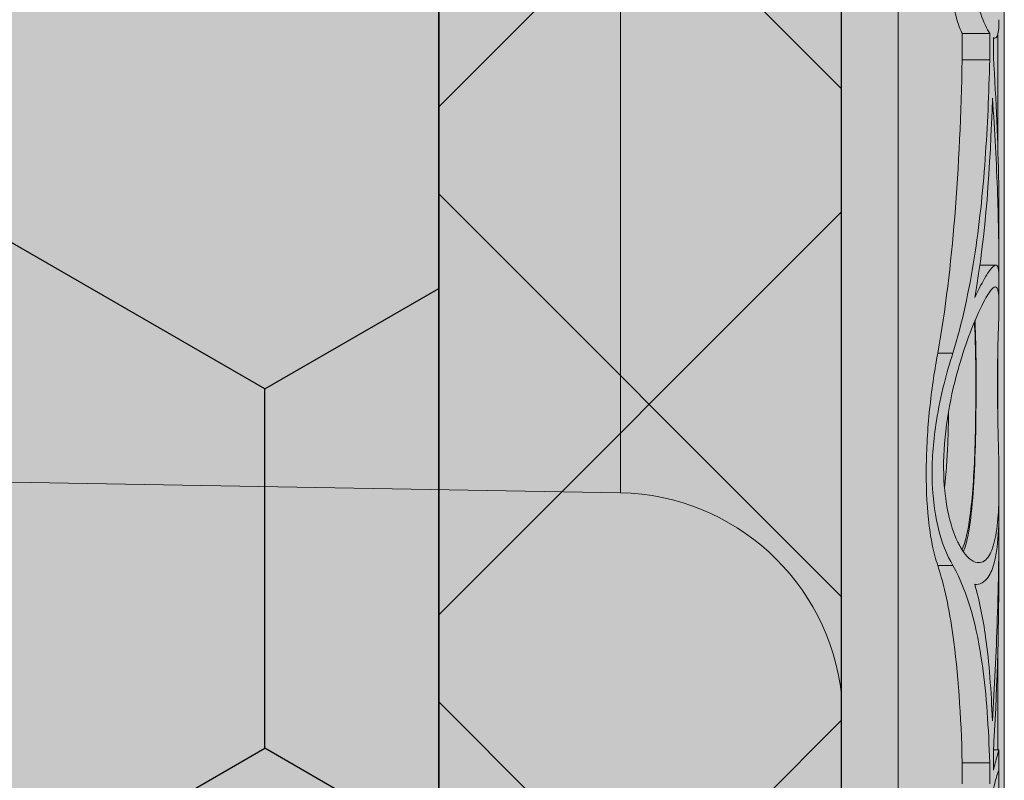
# Model space of a CAD drawing. Units: millimetres. Extents: x -301 to 4112, y -11579 to 1455.
# Drawn here: x 568 to 585, y 869 to 883 of the extents above; entities that cross this region are included whole.
import ezdxf

# ---------------------------------------------------------------- set-up
doc = ezdxf.new("R2010")
doc.units = ezdxf.units.MM
doc.header["$LTSCALE"] = 0.1
doc.linetypes.add('OBERFLÄCHE', pattern=[25.5, 12, -3, 0.5, -3, 0.5, -3, 0.5, -3])
doc.layers.get('0').update_dxf_attribs({"linetype": 'CONTINUOUS'})
for name, color, linetype in [('DÄMMUNG', 1, 'CONTINUOUS'), ('SCHRAFFUR', 7, 'CONTINUOUS'), ('Sturzkasten Putzträger', 7, 'CONTINUOUS'), ('ZUSATZ', 1, 'OBERFLÄCHE')]:
    doc.layers.add(name, color=color, linetype=linetype)
doc.layers.add('E-Jot Dübel', color=8, linetype='CONTINUOUS', lineweight=18)

# ---------------------------------------------------------------- blocks, each defined once
blk = doc.blocks.new('*U67')
at = {"layer": 'E-Jot Dübel', "true_color": 0xffffff}
h = blk.add_hatch(color=7, dxfattribs=at)
h.dxf.hatch_style = 1
edge = h.paths.add_edge_path()
edge.add_arc((-0.2880000000000333, 276.7930200628648), 0.2880000000000373, 306.5072097123164, 360.0000000000113)
edge.add_line((-2.853353182965254e-15, 276.7930200628649), (-7.099748146989106e-30, 300.0924169579685))
edge.add_line((-6.961311096048082e-30, 300.0924169579685), (2.853353182965241e-15, 323.3918138530722))
edge.add_arc((-0.2880000000003572, 323.3918138530719), 0.28800000000036, 4.523455546964681e-11, 47.62567758042963)
edge.add_line((-0.09389624400796205, 323.6045760017494), (-0.09389646175747805, 325.0877041554175))
edge.add_arc((-9.598085128826375, 325.0647272308334), 9.504216441048898, 0.1385155836255993, 16.3346411799034)
edge.add_arc((-8.012458226819671, 325.5294378197374), 7.851894255817784, 16.33464117990343, 21.18062321006543)
edge.add_arc((-1.34722464942774, 328.090429728618), 0.711900822402237, 22.80850678362995, 38.41105631116442)
edge.add_arc((-0.8801900362630866, 328.4607964296567), 0.1158363857967551, 38.39056631825417, 84.02640019718872)
edge.add_line((-0.8681349197341853, 328.576003818482), (-1.093983440873441, 328.576003818482))
edge.add_arc((-22.07865961236167, 323.4570814731366), 21.59999999999773, 13.708787208942, 16.94453433467091)
edge.add_arc((-1.875534976081384, 329.6124169579686), 0.4799999999999245, 16.94453433467309, 90.00000000000615)
edge.add_line((-1.875534976081436, 330.0924169579685), (-2.876584244403713, 330.0924169579685))
edge.add_line((-2.876584244403713, 330.0924169579685), (-2.876584244403714, 312.9318772474023))
edge.add_arc((-6.874621936859972, 313.3834103997668), 4.023454681984779, 271.29406197655663, 353.5563933542612, ccw=False)
edge.add_line((-6.783757354575072, 309.3609818788765), (-43.14791922107338, 308.7264439563566))
edge.add_arc((-43.11301440819904, 306.7267485660441), 1.999999999999738, 90.99999999999378, 119.9999999999988)
edge.add_line((-44.11301440819886, 308.4587993736127), (-50.56218992939409, 304.7353661503996))
edge.add_arc((-51.56218992939416, 306.4674169579684), 1.999999999999999, 270.0000000000018, 300.0000000000021, ccw=False)
edge.add_line((-51.56218992939409, 304.4674169579684), (-52.36507561236397, 304.4674169579685))
edge.add_line((-52.36507561236397, 304.4674169579685), (-115.3200000000001, 304.0524169579684))
edge.add_line((-115.3200000000001, 304.0524169579684), (-138.6479999999998, 304.0524169579684))
edge.add_line((-138.6479999999998, 304.0524169579684), (-139.8521566329385, 303.7699845695204))
edge.add_arc((-139.8959999999998, 303.956911718872), 0.1919999999999842, 181.0000000000043, 283.2000000000175, ccw=False)
edge.add_line((-140.0879707574699, 303.953560856836), (-140.0896962971336, 304.0524169579685))
edge.add_line((-140.0896962971336, 304.0524169579685), (-142.8719999999997, 304.0524169579684))
edge.add_line((-142.8719999999997, 304.0524169579684), (-144.0761566329385, 303.7699845695204))
edge.add_arc((-144.1199999999998, 303.956911718872), 0.1919999999999842, 181.0000000000043, 283.2000000000175, ccw=False)
edge.add_line((-144.3119707574698, 303.953560856836), (-144.3136962971336, 304.0524169579685))
edge.add_line((-144.3136962971336, 304.0524169579685), (-147.0959999999997, 304.0524169579684))
edge.add_line((-147.0959999999997, 304.0524169579684), (-148.3001566329384, 303.7699845695204))
edge.add_arc((-148.3439999999998, 303.956911718872), 0.1920000000000525, 181.0000000000209, 283.2000000000301, ccw=False)
edge.add_line((-148.5359707574698, 303.953560856836), (-148.537612512822, 304.0476169579684))
edge.add_line((-148.537612512822, 304.0476169579684), (-150.3119999999998, 304.0476169579684))
edge.add_line((-150.3119999999998, 304.0476169579684), (-150.3119999999998, 304.0524169579684))
edge.add_line((-150.3119999999998, 304.0524169579684), (-151.3199999999998, 304.0524169579684))
edge.add_line((-151.3199999999998, 304.0524169579684), (-152.5241566329386, 303.7699845695204))
edge.add_arc((-152.5679999999998, 303.956911718872), 0.1919999999999713, 181.0000000000045, 283.200000000001, ccw=False)
edge.add_line((-152.7599707574698, 303.953560856836), (-152.7616962971337, 304.0524169579685))
edge.add_line((-152.7616962971337, 304.0524169579685), (-155.5439999999998, 304.0524169579684))
edge.add_line((-155.5439999999998, 304.0524169579684), (-156.7481566329385, 303.7699845695204))
edge.add_arc((-156.7919999999998, 303.956911718872), 0.1920000000000331, 181.0000000000211, 283.2000000000054, ccw=False)
edge.add_line((-156.9839707574698, 303.953560856836), (-156.9856962971336, 304.0524169579685))
edge.add_line((-156.9856962971336, 304.0524169579685), (-159.7679999999997, 304.0524169579684))
edge.add_line((-159.7679999999997, 304.0524169579684), (-160.9721566329387, 303.7699845695204))
edge.add_arc((-161.0159999999999, 303.9569117188719), 0.1919999999999159, 180.9999999999876, 283.2000000000049, ccw=False)
edge.add_line((-161.2079707574699, 303.953560856836), (-161.2096962971335, 304.0524169579685))
edge.add_line((-161.2096962971335, 304.0524169579685), (-163.9919999999996, 304.0524169579684))
edge.add_line((-163.9919999999996, 304.0524169579684), (-165.1961566329386, 303.7699845695204))
edge.add_arc((-165.2399999999998, 303.956911718872), 0.1919999999999713, 181.0000000000045, 283.200000000001, ccw=False)
edge.add_line((-165.4319707574698, 303.953560856836), (-165.4336962971337, 304.0524169579685))
edge.add_line((-165.4336962971337, 304.0524169579685), (-168.2159999999998, 304.0524169579684))
edge.add_line((-168.2159999999998, 304.0524169579684), (-169.4201566329385, 303.7699845695204))
edge.add_arc((-169.4639999999998, 303.956911718872), 0.1919999999999842, 181.0000000000043, 283.2000000000175, ccw=False)
edge.add_line((-169.6559707574698, 303.953560856836), (-169.6576962971336, 304.0524169579685))
edge.add_line((-169.6576962971336, 304.0524169579685), (-172.4399999999997, 304.0524169579684))
edge.add_line((-172.4399999999997, 304.0524169579684), (-173.6441566329385, 303.7699845695204))
edge.add_arc((-173.6880000301673, 303.9569118474922), 0.1920001321106483, 187.329625430073, 283.1999999999954, ccw=False)
edge.add_line((-173.8784312542817, 303.9324169579684), (-174.3278441198094, 303.9324169579684))
edge.add_line((-174.3278441198094, 303.9324169579684), (-175.0799999999998, 303.4981606995464))
edge.add_line((-175.0799999999998, 303.4981606995464), (-175.3199999999998, 303.0824685057298))
edge.add_line((-175.3199999999998, 303.0824685057298), (-175.3199999999998, 302.9724169579681))
edge.add_line((-175.3199999999998, 302.9724169579681), (-176.0880000000001, 302.9724169579681))
edge.add_line((-176.0880000000001, 302.9724169579681), (-177.6058932768808, 302.4314489641478))
edge.add_line((-177.6058932768808, 302.4314489641478), (-178.4395101530716, 301.0524169579686))
edge.add_line((-178.4395101530716, 301.0524169579686), (-179.0160008184247, 301.0524169579686))
edge.add_arc((-179.0160008184247, 300.9084169579686), 0.1440000000000055, 90, 180)
edge.add_line((-179.1600008184247, 300.9084169579686), (-179.1600008184247, 299.2764169579683))
edge.add_arc((-179.0160008184247, 299.2764169579683), 0.1440000000000055, 180, 270)
edge.add_line((-179.0160008184247, 299.1324169579683), (-178.4395101530716, 299.1324169579683))
edge.add_line((-178.4395101530716, 299.1324169579683), (-177.6058932768808, 297.7533849517891))
edge.add_line((-177.6058932768808, 297.7533849517891), (-176.0880000000001, 297.2124169579688))
edge.add_line((-176.0880000000001, 297.2124169579688), (-175.3199999999998, 297.2124169579688))
edge.add_line((-175.3199999999998, 297.2124169579688), (-175.3199999999998, 297.1023654102071))
edge.add_line((-175.3199999999998, 297.1023654102071), (-175.0799999999998, 296.6866732163905))
edge.add_line((-175.0799999999998, 296.6866732163905), (-174.3278441198094, 296.2524169579685))
edge.add_line((-174.3278441198094, 296.2524169579685), (-173.8784312542817, 296.2524169579685))
edge.add_arc((-173.6880000301673, 296.2279220684447), 0.1920001321106719, 76.80000000000462, 172.670374569927, ccw=False)
edge.add_line((-173.6441566329385, 296.4148493464165), (-172.4399999999997, 296.1324169579685))
edge.add_line((-172.4399999999997, 296.1324169579685), (-169.6576962971336, 296.1324169579684))
edge.add_line((-169.6576962971336, 296.1324169579684), (-169.6559707574698, 296.2312730591009))
edge.add_arc((-169.4639999999998, 296.2279221970649), 0.19199999999999, 76.7999999999825, 178.9999999999957, ccw=False)
edge.add_line((-169.4201566329385, 296.4148493464165), (-168.2159999999998, 296.1324169579685))
edge.add_line((-168.2159999999998, 296.1324169579685), (-165.4336962971337, 296.1324169579684))
edge.add_line((-165.4336962971337, 296.1324169579684), (-165.4319707574698, 296.2312730591009))
edge.add_arc((-165.2399999999998, 296.2279221970649), 0.1919999999999332, 76.79999999999899, 178.9999999999955, ccw=False)
edge.add_line((-165.1961566329386, 296.4148493464165), (-163.9919999999996, 296.1324169579685))
edge.add_line((-163.9919999999996, 296.1324169579685), (-161.2096962971335, 296.1324169579684))
edge.add_line((-161.2096962971335, 296.1324169579684), (-161.2079707574699, 296.2312730591009))
edge.add_arc((-161.0159999999999, 296.227922197065), 0.1919999999999322, 76.79999999999512, 179.0000000000124, ccw=False)
edge.add_line((-160.9721566329387, 296.4148493464165), (-159.7679999999997, 296.1324169579685))
edge.add_line((-159.7679999999997, 296.1324169579685), (-156.9856962971336, 296.1324169579684))
edge.add_line((-156.9856962971336, 296.1324169579684), (-156.9839707574698, 296.2312730591009))
edge.add_arc((-156.7919999999998, 296.2279221970649), 0.1920000000000194, 76.79999999999461, 178.9999999999789, ccw=False)
edge.add_line((-156.7481566329385, 296.4148493464165), (-155.5439999999998, 296.1324169579685))
edge.add_line((-155.5439999999998, 296.1324169579685), (-152.7616962971337, 296.1324169579684))
edge.add_line((-152.7616962971337, 296.1324169579684), (-152.7599707574698, 296.2312730591009))
edge.add_arc((-152.5679999999998, 296.2279221970649), 0.1919999999999332, 76.79999999999899, 178.9999999999955, ccw=False)
edge.add_line((-152.5241566329386, 296.4148493464165), (-151.3199999999998, 296.1324169579685))
edge.add_line((-151.3199999999998, 296.1324169579685), (-150.3119999999998, 296.1324169579685))
edge.add_line((-150.3119999999998, 296.1324169579685), (-150.3119999999998, 296.1372169579685))
edge.add_line((-150.3119999999998, 296.1372169579685), (-148.537612512822, 296.1372169579685))
edge.add_line((-148.537612512822, 296.1372169579685), (-148.5359707574698, 296.2312730591009))
edge.add_arc((-148.3439999999998, 296.2279221970649), 0.1920000000000479, 76.79999999996988, 178.9999999999791, ccw=False)
edge.add_line((-148.3001566329384, 296.4148493464165), (-147.0959999999997, 296.1324169579685))
edge.add_line((-147.0959999999997, 296.1324169579685), (-144.3136962971336, 296.1324169579684))
edge.add_line((-144.3136962971336, 296.1324169579684), (-144.3119707574698, 296.2312730591009))
edge.add_arc((-144.1199999999998, 296.2279221970649), 0.19199999999999, 76.7999999999825, 178.9999999999957, ccw=False)
edge.add_line((-144.0761566329385, 296.4148493464165), (-142.8719999999997, 296.1324169579685))
edge.add_line((-142.8719999999997, 296.1324169579685), (-140.0896962971336, 296.1324169579684))
edge.add_line((-140.0896962971336, 296.1324169579684), (-140.0879707574699, 296.2312730591009))
edge.add_arc((-139.8959999999998, 296.2279221970649), 0.19199999999999, 76.7999999999825, 178.9999999999957, ccw=False)
edge.add_line((-139.8521566329385, 296.4148493464165), (-138.6479999999998, 296.1324169579685))
edge.add_line((-138.6479999999998, 296.1324169579685), (-115.3200000000001, 296.1324169579685))
edge.add_line((-115.3200000000001, 296.1324169579685), (-52.36507561236397, 295.7174169579685))
edge.add_line((-52.36507561236397, 295.7174169579685), (-51.56218992939409, 295.7174169579686))
edge.add_arc((-51.56218992939416, 293.7174169579686), 2, 59.9999999999979, 89.99999999999818, ccw=False)
edge.add_line((-50.56218992939409, 295.4494677655375), (-44.11301440819886, 291.7260345423243))
edge.add_arc((-43.11301440819904, 293.4580853498929), 1.999999999999734, 240.0000000000013, 269.0000000000062)
edge.add_line((-43.14791922107338, 291.4583899595804), (-6.783757354575073, 290.8238520370605))
edge.add_arc((-6.874621936859976, 286.8014235161702), 4.023454681984803, 6.4436066457387255, 88.70593802344342, ccw=False)
edge.add_line((-2.876584244403718, 287.2529566685348), (-2.87658424440372, 270.0924169579685))
edge.add_line((-2.87658424440372, 270.0924169579685), (-1.875534976081443, 270.0924169579685))
edge.add_arc((-1.875534976081392, 270.5724169579684), 0.4799999999999045, 269.9999999999938, 343.0554656653269)
edge.add_arc((-22.07865961223968, 276.7277524427665), 21.59999999987114, 343.0554656653209, 346.2912127910691)
edge.add_line((-1.093983440873448, 271.6088300974552), (-0.8681349197341922, 271.6088300974552))
edge.add_arc((-0.8869562837490496, 271.7411306510937), 0.1336326316303487, 278.0966919987948, 330.7099505025504)
edge.add_arc((-2.748196504925262, 272.7851849587584), 2.267704926159583, 330.7099505025718, 345.0131757695916)
edge.add_arc((-9.460511739480024, 275.109481390362), 9.3666236394531, 341.8953101784733, 359.9244447748782)
edge.add_line((-0.09389624400796799, 275.097129744942), (-0.1166619070260169, 276.5615308451979))
at = {"layer": 'SCHRAFFUR', "linetype": 'Continuous', "lineweight": 0}
h = blk.add_hatch(color=81, dxfattribs=at)
h.dxf.hatch_style = 1
h.paths.add_polyline_path([(-140.0000000000001, 399.9999999999999), (-140.0000000000001, 202), (-93.74999999999089, 202.0000000000001), (-93.74999999999089, 220.7499999999912), (-91.87499999999271, 220.7499999999912), (-91.87499999999271, 202.0000000000001), (-58.12500000000726, 202.0000000000001), (-58.12500000000681, 220.7499999999912), (-56.25000000000908, 220.7499999999912), (-56.25000000000908, 202.0000000000001), (-10.00000000000005, 202), (-10.00000000000006, 399.9999999999999)])
h = blk.add_hatch(color=252, dxfattribs=at)
h.dxf.hatch_style = 1
h.paths.add_polyline_path([(0, 400), (-10, 400), (-10, 0), (0, 0), (1.898202538678398e-14, 270.0924169579685), (-2.87658424440372, 270.0924169579685), (-2.876584244403713, 330.0924169579685), (-1.77635683940025e-15, 330.0924169579685)])
h = blk.add_hatch(dxfattribs=at)
h.set_pattern_fill('ANSI37', color=1, scale=2)
h.set_pattern_definition([(45, (-5, -39.90758304203155), (-4.490128060534576, 4.490128060534577), []), (135, (-5, -39.90758304203155), (-4.490128060534577, -4.490128060534576), [])])
h.paths.add_polyline_path([(0, 400), (-10, 400), (-10, 0), (0, 0), (1.898202538678398e-14, 270.0924169579685), (-2.87658424440372, 270.0924169579685), (-2.876584244403713, 330.0924169579685), (-1.77635683940025e-15, 330.0924169579685)])
at = {"layer": 'ZUSATZ', "linetype": 'Continuous'}
h = blk.add_hatch(dxfattribs=at)
h.set_pattern_fill('HONEY', color=256, scale=2, angle=30)
h.set_pattern_definition([(29.99999999999999, (-54.99999999999999, 361.9999999999999), (5.49926132604678, 9.524999979188383), [6.35, -12.7]), (150, (-54.99999999999999, 361.9999999999999), (-10.99852261604678, 2.081162175926465e-08), [6.35, -12.7]), (90, (-54.99999999999999, 361.9999999999999), (-5.499261289999998, 9.525), [-12.7, 6.35])])
h.paths.add_polyline_path([(-140.0000000000001, 399.9999999999999), (-140.0000000000001, 202), (-93.74999999999089, 202.0000000000001), (-93.74999999999089, 220.7499999999912), (-91.87499999999271, 220.7499999999912), (-91.87499999999271, 202.0000000000001), (-58.12500000000726, 202.0000000000001), (-58.12500000000681, 220.7499999999912), (-56.25000000000908, 220.7499999999912), (-56.25000000000908, 202.0000000000001), (-10.00000000000005, 202), (-10.00000000000006, 399.9999999999999)])
at = {"layer": 'DÄMMUNG'}
blk.add_lwpolyline([(-140.0000000000001, 399.9999999999999), (-140.0000000000001, 202), (-93.74999999999089, 202.0000000000001), (-93.74999999999089, 220.7499999999912), (-91.87499999999271, 220.7499999999912), (-91.87499999999271, 202.0000000000001), (-58.12500000000726, 202.0000000000001), (-58.12500000000681, 220.7499999999912), (-56.25000000000908, 220.7499999999912), (-56.25000000000908, 202.0000000000001), (-10.00000000000005, 202), (-10.00000000000006, 399.9999999999999)], close=True, dxfattribs=at)
at = {"layer": 'E-Jot Dübel'}
for p, q in [((-1.875534976081443, 270.0924169579685), (-1.875534976081436, 330.0924169579685)), ((2.664908845634839e-15, 321.8530490642236), (-2.642742807877316e-15, 278.5127842857785)), ((-2.876584244403718, 287.2529566685348), (-2.876584244403714, 312.9318772474023)), ((-6.783757354575072, 309.3609818788765), (-6.783757354575074, 290.8238520370605)), ((-0.7438244213977897, 298.9408122521349), (-0.2577095489468776, 298.9408122469789)), ((-0.1657245297806186, 298.8593210359723), (-0.1931740623218731, 298.8593210359723)), ((-0.1166619070260144, 296.9769104205507), (-0.1166619070260141, 298.9180946619993)), ((-0.2586330069815406, 298.4724086636983), (-0.7445924297527429, 298.4724086636983)), ((-0.09389624400796559, 294.6502226760337), (-0.09389624400796548, 295.6018941578598)), ((-0.1486077711787181, 294.8468890977769), (-0.4326255291863397, 294.8468890977769)), ((-0.09389624400796565, 294.1529224953351), (-0.09389624400796559, 294.6332109610512)), ((-0.9087447642954212, 293.290061505409), (-1.176299427931668, 293.290061505409)), ((-0.1166619070260149, 292.2300021747484), (-0.1166619070260148, 293.25598818108)), ((-0.0938962440079661, 290.512631323545), (-0.09389624400796603, 290.9700991498168)), ((-0.09389624400796621, 289.6072921974613), (-0.0938962440079661, 290.4965331791513)), ((-0.9087447642954216, 289.5388383771037), (-1.176299427931782, 289.5388383771037)), ((-0.4947319203325846, 289.2034130940644), (-0.522461479093296, 289.2034130940644)), ((-0.1166619070260157, 286.2789000991184), (-0.1166619070260155, 287.9834807237165)), ((-0.09523706537300028, 286.2789000991185), (-0.1907506107453417, 286.2789000991185)), ((-0.09389624400796667, 285.823990980413), (-0.09389624400796662, 286.270099658608)), ((-0.7445924297527443, 286.0501326455741), (-0.2586330069815421, 286.0501326455741))]:
    blk.add_line(p, q, dxfattribs=at)
for points in [[(-2.853353182965254e-15, 276.7930200628649), (-6.961311096048082e-30, 300.0924169579685), (-6.961311096048082e-30, 300.0924169579685, 0.09881720237549195), (-6.961311096048082e-30, 300.0924169579685, 0.02928673393745605), (-6.961311096048082e-30, 300.0924169579685, 15.24226378000219), (-6.961311096048082e-30, 300.0924169579685, 0.02390433311575934), (-6.961311096048082e-30, 300.0924169579685), (-6.961311096048082e-30, 300.0924169579685), (-6.961311096048082e-30, 300.0924169579685, 0.09267114056240215), (-6.961311096048082e-30, 300.0924169579685, 10.7878729941385), (-6.961311096048082e-30, 300.0924169579685, -0.007147653284058504), (-6.961311096048082e-30, 300.0924169579685, 0.2048581141697492), (-6.961311096048082e-30, 300.0924169579685), (-6.961311096048082e-30, 300.0924169579685), (-6.961311096048082e-30, 300.0924169579685), (-6.961311096048082e-30, 300.0924169579685), (2.853353182965241e-15, 323.3918138530722, 0.2108500704133693)], [(-43.14791922107338, 291.4583899595804), (-6.783757354575074, 290.8238520370605, -0.3751898836645372), (-2.876584244403718, 287.2529566685348), (-2.87658424440372, 270.0924169579685)]]:
    blk.add_lwpolyline(points, format="xyb", dxfattribs=at)
for points, knots in [([(-0.7438245530119049, 298.9408122410296), (-0.7453350840836493, 298.9435422650001), (-0.7468489858242721, 298.9463398087721), (-0.7896447452761778, 299.0271550395736), (-0.8328473940757705, 299.1540336796629), (-0.91600646178415, 299.4988178682967), (-0.9549770316846207, 299.7171361654262), (-1.01458230588662, 300.2019904264086), (-1.035468256131253, 300.4608882363314), (-1.045637829062912, 300.7298241331715)], [-0.268132090671639, -0.268132090671639, -0.268132090671639, -0.268132090671639, -0.2649546742682582, -0.2649546742682582, -0.1785012042580943, -0.1785012042580943, -0.0887153576216886, -0.0887153576216886, -0.003726270974975433, -0.003726270974975433, -0.003726270974975433, -0.003726270974975433]), ([(-0.2577095489468776, 298.9408122469789), (-0.3054669466276893, 299.0126430229224), (-0.3607770768179536, 299.1301958291767), (-0.4716651422999121, 299.4417480961917), (-0.5265343791307943, 299.6332356795268), (-0.6018630187669487, 299.9877954632539), (-0.6272326764077434, 300.1325334477461), (-0.6669636709251563, 300.4282392770406), (-0.6817125052458549, 300.5774235240218), (-0.6909904800988896, 300.7298241331715)], [4.128304066121054e-06, 4.128304066121054e-06, 4.128304066121054e-06, 4.128304066121054e-06, 0.0840232880034354, 0.0840232880034354, 0.1670146394756619, 0.1670146394756619, 0.2180290547515762, 0.2180290547515762, 0.2662239967073562, 0.2662239967073562, 0.2662239967073562, 0.2662239967073562]), ([(-0.09392012927389726, 299.1842572068431), (-0.09393119491653591, 299.1073452172682), (-0.09651380028151392, 299.0430742585958), (-0.1075876050448416, 298.9499729931142), (-0.1150163100878673, 298.9174334954614), (-0.1325385426622462, 298.8783564198155), (-0.1415025586348976, 298.8674546455549), (-0.1626560066207504, 298.8572911691245), (-0.1749263552484309, 298.8585109608114), (-0.1900898553830076, 298.8668823044388), (-0.1916164372624964, 298.8677930981125), (-0.1931591330229595, 298.8687806720971)], [0.2030447418287974, 0.2030447418287974, 0.2030447418287974, 0.2030447418287974, 0.2488974599984642, 0.2488974599984642, 0.2874856828721158, 0.2874856828721158, 0.3166067261292951, 0.3166067261292951, 0.3468548537925478, 0.3468548537925478, 0.3502007096092363, 0.3502007096092363, 0.3502007096092363, 0.3502007096092363]), ([(-0.7445924297527429, 298.4724086636983), (-0.7444299224695217, 298.5748567274867), (-0.7442637703696848, 298.6773349129339), (-0.7440051258603263, 298.8334899170948), (-0.7439152699911348, 298.8871483577211), (-0.7438244213977897, 298.9408122521349)], [-0.06410843269703698, -0.06410843269703698, -0.06410843269703698, -0.06410843269703698, -0.03205232741609431, -0.03205232741609431, -0.01527346467623732, -0.01527346467623732, -0.01527346467623732, -0.01527346467623732]), ([(-0.2586330069815406, 298.4724086636983), (-0.2584840582416065, 298.5504476186132), (-0.258332615259974, 298.628504176932), (-0.2580247837112212, 298.7846411406326), (-0.2578683971553348, 298.8627207328546), (-0.25770954893585, 298.9408122524122)], [0, 0, 0, 0, 0.024418483551832, 0.024418483551832, 0.04883493499234848, 0.04883493499234848, 0.04883493499234848, 0.04883493499234848]), ([(-0.1931591330225048, 298.8687806723729), (-0.193250399199883, 298.810988180438), (-0.1933406011388571, 298.7532029265391), (-0.1935188705837165, 298.6376449678256), (-0.1936069374203273, 298.5798726028619), (-0.1936939274256703, 298.5221098476177)], [0, 0, 0, 0, 0.01807170311043783, 0.01807170311043783, 0.03614464450177782, 0.03614464450177782, 0.03614464450177782, 0.03614464450177782]), ([(-1.176299427931668, 293.2900615054089), (-1.039591822537887, 294.060147045017), (-0.9442900126383627, 294.8641161537439), (-0.8031593328397553, 296.600058055989), (-0.7628583268307242, 297.5324185102688), (-0.7445924297527429, 298.4724086636983)], [-0.5626732044578788, -0.5626732044578788, -0.5626732044578788, -0.5626732044578788, -0.2943704534108092, -0.2943704534108092, 0, 0, 0, 0]), ([(-0.9087447642954212, 293.290061505409), (-0.7443282077671264, 293.8284428436741), (-0.6233273596800479, 294.3904257944633), (-0.4421470479159103, 295.5412246667387), (-0.3813045900894854, 296.1272854882131), (-0.2969927656516805, 297.2990184643568), (-0.2723761338985471, 297.8846330804342), (-0.2586330069815406, 298.4724086636983)], [2.795122968101438e-05, 2.795122968101438e-05, 2.795122968101438e-05, 2.795122968101438e-05, 0.1920985363408547, 0.1920985363408547, 0.3812067433728681, 0.3812067433728681, 0.5648178237949065, 0.5648178237949065, 0.5648178237949065, 0.5648178237949065]), ([(-0.1936939274256703, 298.5221098476177), (-0.1428114048574119, 297.7586938824791), (-0.1116568368548773, 297.0123655754102), (-0.09579218310659648, 296.055631761524), (-0.0938951963340747, 295.8276717619291), (-0.09389454547806564, 295.6018944442278)], [4.885175707860525e-07, 4.885175707860525e-07, 4.885175707860525e-07, 4.885175707860525e-07, 0.2685141575639944, 0.2685141575639944, 0.353531050652417, 0.353531050652417, 0.353531050652417, 0.353531050652417]), ([(-0.09389985222117114, 294.6332109610715), (-0.09369801513071313, 295.1088786420628), (-0.1019597246976224, 295.594637822729), (-0.1380955944210886, 296.6483244625014), (-0.1683247765375885, 297.218279760388), (-0.2099868803260281, 297.7984885322444)], [0.0006386903493913759, 0.0006386903493913759, 0.0006386903493913759, 0.0006386903493913759, 0.1836247969454225, 0.1836247969454225, 0.3900448105619049, 0.3900448105619049, 0.3900448105619049, 0.3900448105619049]), ([(-0.5229785886472207, 294.2733188475322), (-0.4503858899169024, 294.4273794503378), (-0.3832214194331989, 294.5543016264658), (-0.3040008877272846, 294.6844544176785), (-0.2839528134617246, 294.7151075043928), (-0.2534645878114368, 294.7577287009051), (-0.2421883502422595, 294.7724252636123), (-0.2216553164763588, 294.7969961362022), (-0.2123172590214615, 294.8071415489235), (-0.1920638129664673, 294.8266034612103), (-0.1815341930654319, 294.8347366223916), (-0.152037453606568, 294.8507495968718), (-0.1362233794055789, 294.848971887979), (-0.1090206985995798, 294.8159475337024), (-0.1001349727682743, 294.7769694909095), (-0.09463937066232186, 294.693147516452), (-0.09389635205423086, 294.6648722821035), (-0.0938962522358231, 294.6332109622638)], [7.482512685136604e-06, 7.482512685136604e-06, 7.482512685136604e-06, 7.482512685136604e-06, 0.0828390366693963, 0.0828390366693963, 0.1133986361972563, 0.1133986361972563, 0.1328662287461013, 0.1328662287461013, 0.1508713026066643, 0.1508713026066643, 0.174303656365271, 0.174303656365271, 0.2228556751621683, 0.2228556751621683, 0.2845974363122958, 0.2845974363122958, 0.3105431831779085, 0.3105431831779085, 0.3105431831779085, 0.3105431831779085]), ([(-0.7821653605761879, 289.8741481507918), (-0.7747847527058424, 289.8611325480405), (-0.7673366540076371, 289.8485349447228), (-0.6691342168919631, 289.6892600382168), (-0.5710418832569544, 289.6052937471803), (-0.4081584595699054, 289.5776381741776), (-0.3412492537314633, 289.6098434899641), (-0.2387822238737284, 289.7516622002234), (-0.2003921664303347, 289.8466263957021), (-0.1413745636599527, 290.0956208509861), (-0.1213498945763843, 290.2483082526201), (-0.09807521889854459, 290.5895206096883), (-0.09389624400796606, 290.772919966608), (-0.09389624400796603, 290.9700991498168), (-0.093896244007966, 291.261032077321), (-0.1026976107681331, 291.5768217836869), (-0.1169072648327766, 292.2061608470537), (-0.1219825921793936, 292.5134955702603), (-0.1209664508922978, 293.1130998247361), (-0.1141882807943383, 293.39714105472), (-0.09925142379359007, 293.8800300951254), (-0.0917529180271693, 294.0755599399508), (-0.09667113768785, 294.330884518057), (-0.1059124085107903, 294.4069476497418), (-0.1443561099118831, 294.4715280800577), (-0.1705141350222455, 294.4698112537686), (-0.2430989307957823, 294.4024048269184), (-0.2902381692787238, 294.3329074634974), (-0.4144761631270065, 294.1047840765215), (-0.495279869140746, 293.9291693610871), (-0.6473783713678366, 293.5405221215421), (-0.7172010407197157, 293.3410360347655), (-0.7821653605761876, 293.1236879620595)], [1.203341260667447, 1.203341260667447, 1.203341260667447, 1.203341260667447, 1.212296819507498, 1.212296819507498, 1.320505572829385, 1.320505572829385, 1.407607210831508, 1.407607210831508, 1.480119062535321, 1.480119062535321, 1.553286915292884, 1.553286915292884, 1.621638735886945, 1.621638735886945, 1.621638735886945, 1.722490128726977, 1.722490128726977, 1.818550382382703, 1.818550382382703, 1.920089487402199, 1.920089487402199, 2.020061920031445, 2.020061920031445, 2.102009142442542, 2.102009142442542, 2.17319095643565, 2.17319095643565, 2.249200609381896, 2.249200609381896, 2.345398251156114, 2.345398251156114, 2.424269560965558, 2.424269560965558, 2.424269560965558, 2.424269560965558]), ([(-0.7466408322167138, 289.8157645202398), (-0.6904172899302251, 289.9445225417036), (-0.6422928330923708, 290.1452367444131), (-0.5613188807127483, 290.7328835638488), (-0.5348698775416107, 291.1532245962188), (-0.5024007683647379, 292.1485194406529), (-0.4998013070782017, 292.7348141634315), (-0.5108239618845126, 293.454306683939), (-0.5174182104161681, 293.6656198235087), (-0.5289983114718105, 293.8386723894485)], [0.3201241157230713, 0.3201241157230713, 0.3201241157230713, 0.3201241157230713, 0.408081869915728, 0.408081869915728, 0.5195676209657757, 0.5195676209657757, 0.6586033194137029, 0.6586033194137029, 0.7276613630320455, 0.7276613630320455, 0.7276613630320455, 0.7276613630320455]), ([(-0.7227723596503223, 289.780282874783), (-0.7097212293871292, 289.8138095829315), (-0.6971734188643962, 289.8515962024505), (-0.6438003353222269, 290.038616697906), (-0.6099821859187399, 290.2308838072665), (-0.5580791374710554, 290.6861296634013), (-0.5399816178022558, 290.9430135982096), (-0.5137401541693417, 291.5137953891573), (-0.5063377630001479, 291.82463435439), (-0.4979940255194615, 292.4542389380898), (-0.4971519811755352, 292.7669116781754), (-0.5011083618627489, 293.345022695715), (-0.5059432533395246, 293.6048472673959), (-0.516803117360383, 293.8355905874632), (-0.5175363076551783, 293.8503856328574), (-0.5182964109914118, 293.8649432688269)], [0.4282029710211597, 0.4282029710211597, 0.4282029710211597, 0.4282029710211597, 0.4554714874044463, 0.4554714874044463, 0.5497441575749151, 0.5497441575749151, 0.6415514795074442, 0.6415514795074442, 0.7388577213656776, 0.7388577213656776, 0.8384833310167723, 0.8384833310167723, 0.9381733196228486, 0.9381733196228486, 0.9451189432305105, 0.9451189432305105, 0.9451189432305105, 0.9451189432305105]), ([(-1.176299427931669, 289.5388383771036), (-1.212323808275416, 289.6399599438516), (-1.245313958473731, 289.7624379356964), (-1.300667645404816, 290.0384543565302), (-1.323330821679293, 290.1891586959038), (-1.371073432927348, 290.641390990747), (-1.384702124208503, 290.9666099539372), (-1.374774371800755, 291.657495073737), (-1.35155378717002, 292.014708252482), (-1.277945169991768, 292.6893533437611), (-1.230642702131605, 293.0017038138322), (-1.176299427931668, 293.290061505409)], [-0.4673436906258488, -0.4673436906258488, -0.4673436906258488, -0.4673436906258488, -0.3995643818812654, -0.3995643818812654, -0.3354013289273935, -0.3354013289273935, -0.2234920932064652, -0.2234920932064652, -0.1121829113280649, -0.1121829113280649, -0.009819702811223414, -0.009819702811223414, -0.009819702811223414, -0.009819702811223414]), ([(-0.9087447642954216, 289.5388383771037), (-1.014705279026772, 289.7117361849823), (-1.11025282805622, 289.9477262653372), (-1.237418948897244, 290.4990177126105), (-1.272655160298997, 290.7982939656729), (-1.278953529731895, 291.4375953521654), (-1.252111930740854, 291.7649482160263), (-1.164973129594615, 292.3158349845873), (-1.118608040749224, 292.536195184579), (-1.017429227012941, 292.9369554526928), (-0.9644668025019891, 293.1181872262619), (-0.9087447642954212, 293.290061505409)], [6.662119161319361e-06, 6.662119161319361e-06, 6.662119161319361e-06, 6.662119161319361e-06, 0.1189671775704546, 0.1189671775704546, 0.226307417709578, 0.226307417709578, 0.3298984382732195, 0.3298984382732195, 0.4007389622959667, 0.4007389622959667, 0.4633355615023912, 0.4633355615023912, 0.4633355615023912, 0.4633355615023912]), ([(-0.8230909340817343, 292.9819125788775), (-0.8969537848155378, 292.7166521651332), (-0.961314883413821, 292.4306535706975), (-1.051124775285076, 291.8404571067894), (-1.074994153475133, 291.5432773010405), (-1.071430407886852, 290.9787794731365), (-1.044896710464174, 290.7202549883631), (-0.9541136437854915, 290.2777779994555), (-0.8928283663302649, 290.0953774041557), (-0.8230909340817346, 289.9521114538856)], [0.007145850132196967, 0.007145850132196967, 0.007145850132196967, 0.007145850132196967, 0.1002637283073254, 0.1002637283073254, 0.1939642629389101, 0.1939642629389101, 0.2861564561661138, 0.2861564561661138, 0.3740041713652859, 0.3740041713652859, 0.3740041713652859, 0.3740041713652859]), ([(-0.9846738707607311, 292.2650231232298), (-0.987089325189687, 292.0748096292915), (-0.9918858056806822, 291.8809365970007), (-1.010705476294562, 291.4143807182633), (-1.029308861226469, 291.1482860786828), (-1.058633665434969, 290.9213161918013)], [-0.5795933213256768, -0.5795933213256768, -0.5795933213256768, -0.5795933213256768, -0.5195676209657757, -0.5195676209657757, -0.4310865016303056, -0.4310865016303056, -0.4310865016303056, -0.4310865016303056]), ([(-0.09389638060747647, 290.512631308911), (-0.09390243093378224, 290.2665803736956), (-0.1032673475405103, 290.0466715181731), (-0.1387495297393583, 289.7646728342825), (-0.154343836101249, 289.6786112244246), (-0.1880340644278262, 289.5464118899191), (-0.2043706551518212, 289.4958978241374), (-0.2415257518661078, 289.4052688682468), (-0.2624096100711326, 289.3656126253526), (-0.3179902115758764, 289.2844459005605), (-0.3546125516514862, 289.2499249263911), (-0.4345263939732162, 289.2073005587983), (-0.4777392369163649, 289.1995511697848), (-0.5229785886472214, 289.2051928859823)], [0.001352869143521013, 0.001352869143521013, 0.001352869143521013, 0.001352869143521013, 0.09245558864819489, 0.09245558864819489, 0.1391368418860307, 0.1391368418860307, 0.1736653520757017, 0.1736653520757017, 0.2091803545074401, 0.2091803545074401, 0.2602646047807945, 0.2602646047807945, 0.3118792584196891, 0.3118792584196891, 0.3118792584196891, 0.3118792584196891]), ([(-0.2099868803260295, 286.7903490717374), (-0.171913664767773, 287.3885312035378), (-0.1433878744747986, 287.9892822288895), (-0.1036961683815902, 289.231116759007), (-0.09372849338740377, 289.8718164907878), (-0.09389837725518764, 290.5126313235439)], [8.998687545931305e-08, 8.998687545931305e-08, 8.998687545931305e-08, 8.998687545931305e-08, 0.1886344182705018, 0.1886344182705018, 0.3888942302797094, 0.3888942302797094, 0.3888942302797094, 0.3888942302797094]), ([(-0.8230909340818483, 289.9521114538858), (-0.8160798653115092, 289.9392042068752), (-0.8091510730067751, 289.9262268760207), (-0.7955111498561122, 289.9002376960602), (-0.7887988551866568, 289.8872272521759), (-0.7821653605761879, 289.8741481507915)], [0, 0, 0, 0, 0.00845262865050589, 0.00845262865050589, 0.01683681797775941, 0.01683681797775941, 0.01683681797775941, 0.01683681797775941]), ([(-0.7445924297527443, 286.0501326455741), (-0.7653262916941247, 286.8843823323327), (-0.8141400798559759, 287.6427065636403), (-0.9734550815977641, 288.7645961670613), (-1.059850485010544, 289.1755153694523), (-1.176299427931782, 289.5388383771037)], [-0.5622885670169793, -0.5622885670169793, -0.5622885670169793, -0.5622885670169793, -0.2284084432441756, -0.2284084432441756, 0, 0, 0, 0]), ([(-0.2586330069815421, 286.0501326455741), (-0.2771107884009342, 286.6680200767403), (-0.3147121133719126, 287.2452367796467), (-0.4825146404162993, 288.4523879513105), (-0.6362892453835243, 289.0446971188603), (-0.9087447642954216, 289.5388383771037)], [4.48458596464171e-05, 4.48458596464171e-05, 4.48458596464171e-05, 4.48458596464171e-05, 0.2475494279830295, 0.2475494279830295, 0.5675768612979027, 0.5675768612979027, 0.5675768612979027, 0.5675768612979027]), ([(-0.09389612879761118, 289.6072921981439), (-0.09389619627188624, 289.5313972773098), (-0.09404401832364459, 289.4555041311267), (-0.09845613249569996, 288.3245433808887), (-0.1311889836821381, 287.2727326053005), (-0.1936939274256718, 286.2293900785019)], [0.2369618889391723, 0.2369618889391723, 0.2369618889391723, 0.2369618889391723, 0.2606889043000922, 0.2606889043000922, 0.5905589538058893, 0.5905589538058893, 0.5905589538058893, 0.5905589538058893]), ([(-0.5229785886472214, 289.2051928859823), (-0.4390490730347679, 288.9165295367438), (-0.3775462204681631, 288.6051339420976), (-0.267236001113021, 287.8160536661773), (-0.2314285230452258, 287.3197906486122), (-0.2099868803260295, 286.7903490717374)], [4.013123263848665e-06, 4.013123263848665e-06, 4.013123263848665e-06, 4.013123263848665e-06, 0.1596331260653484, 0.1596331260653484, 0.3791051288518051, 0.3791051288518051, 0.3791051288518051, 0.3791051288518051]), ([(-0.1931265389162053, 285.9201481891546), (-0.1881722830027019, 285.938697512804), (-0.1834000867287404, 285.956610147639), (-0.1648080237024505, 286.026570350808), (-0.1525891815169888, 286.0729928999243), (-0.1275121511500873, 286.168638326715), (-0.1165259190332807, 286.2109524663588), (-0.09804871695803455, 286.2780710332344), (-0.093951587629478, 286.2884811851002), (-0.09392253584349133, 286.2701015586402)], [0.02117468923773066, 0.02117468923773066, 0.02117468923773066, 0.02117468923773066, 0.03181994942326369, 0.03181994942326369, 0.06432909729760813, 0.06432909729760813, 0.1100901078749457, 0.1100901078749457, 0.1742316379278901, 0.1742316379278901, 0.1742316379278901, 0.1742316379278901]), ([(-0.1936939274256718, 286.229390078502), (-0.1936017669705751, 286.1776085430196), (-0.1935083978879692, 286.1259459887495), (-0.1933192628675914, 286.0228643579686), (-0.1932234977141451, 285.9714456043636), (-0.1931265389162053, 285.9201481891545)], [0, 0, 0, 0, 0.01914714797124519, 0.01914714797124519, 0.038293004628886, 0.038293004628886, 0.038293004628886, 0.038293004628886]), ([(-0.7438729680403657, 285.6799681158095), (-0.7439965809008999, 285.7413190241109), (-0.7441183449496993, 285.8028415418358), (-0.7443581714049987, 285.9262313842729), (-0.7444762324156518, 285.9880981718345), (-0.7445924297527443, 286.0501326455741)], [-0.04584021263824771, -0.04584021263824771, -0.04584021263824771, -0.04584021263824771, -0.02292102849391133, -0.02292102849391133, 0, 0, 0, 0]), ([(-0.1009678541698822, 285.3360402644242), (-0.1006860393600864, 285.3817344007687), (-0.1002724155749792, 285.4251989622795), (-0.09787205358509432, 285.6191124374284), (-0.09447859666704693, 285.7351489832465), (-0.09344287934811919, 285.8797412880099), (-0.09602625462059851, 285.9075312057554), (-0.1138414283825586, 285.8775510273798), (-0.1246051402621351, 285.844849023845), (-0.1511395326673454, 285.7532133505356), (-0.1649147026658983, 285.7030780082291), (-0.1973063439215839, 285.5825427028792), (-0.2158561745822016, 285.5123759516737), (-0.2629312216680564, 285.3318225432292), (-0.2926095536328167, 285.2164056173332), (-0.3746403120784426, 284.8876689313196), (-0.4292286120412446, 284.6600198159215), (-0.5252595053556226, 284.2066948152505), (-0.5667687324481696, 283.9857823005318), (-0.624383761874926, 283.5907170982678), (-0.6431905460691516, 283.4179015341526), (-0.6526533766367514, 283.2570199808686)], [0.193802201004152, 0.193802201004152, 0.193802201004152, 0.193802201004152, 0.2135259117649135, 0.2135259117649135, 0.287022311628148, 0.287022311628148, 0.3599601820719125, 0.3599601820719125, 0.4091605014559799, 0.4091605014559799, 0.4461655582914076, 0.4461655582914076, 0.4833966324275801, 0.4833966324275801, 0.5315462858369545, 0.5315462858369545, 0.608972505091297, 0.608972505091297, 0.6785533582024816, 0.6785533582024816, 0.7360631437932477, 0.7360631437932477, 0.7360631437932477, 0.7360631437932477]), ([(-0.2577678861033537, 285.6799681158095), (-0.2579164262950844, 285.7413188782178), (-0.2580627956543839, 285.8028412502856), (-0.2583511793828865, 285.9262310911523), (-0.2584931920606567, 285.9880980243398), (-0.2586330069815421, 286.0501326455741)], [0, 0, 0, 0, 0.02291914409505056, 0.02291914409505056, 0.04584023996671387, 0.04584023996671387, 0.04584023996671387, 0.04584023996671387])]:
    blk.add_open_spline(points, degree=3, knots=knots, dxfattribs=at)
for points in [[(-0.2099868803260281, 297.7984885322444), (-0.2471425894358394, 296.5859688812673), (-0.3240409209500973, 295.3963110591351), (-0.5229785886472207, 294.2733188475322)], [(-0.7821653605286665, 293.123687962229), (-0.7954866431670107, 293.0762390073007), (-0.8091254166803319, 293.0289794836235), (-0.8230909341319839, 292.9819125787082)]]:
    blk.add_open_spline(points, degree=3, dxfattribs=at)
at = {"layer": 'Sturzkasten Putzträger', "color": 7, "linetype": 'Continuous'}
blk.add_lwpolyline([(0, 400), (-10, 400), (-10, 0), (0, 0), (1.898202538678398e-14, 270.0924169579685), (-2.87658424440372, 270.0924169579685), (-2.876584244403713, 330.0924169579685), (-1.77635683940025e-15, 330.0924169579685)], close=True, dxfattribs=at)

msp = doc.modelspace()

# ---------------------------------------------------------------- block references
at = {"color": 7, "linetype": 'Continuous', "lineweight": 0}
msp.add_blockref('*U67', (584.9996526124867, 583.6988447610826), dxfattribs=at)

doc.saveas('drawing.dxf')
